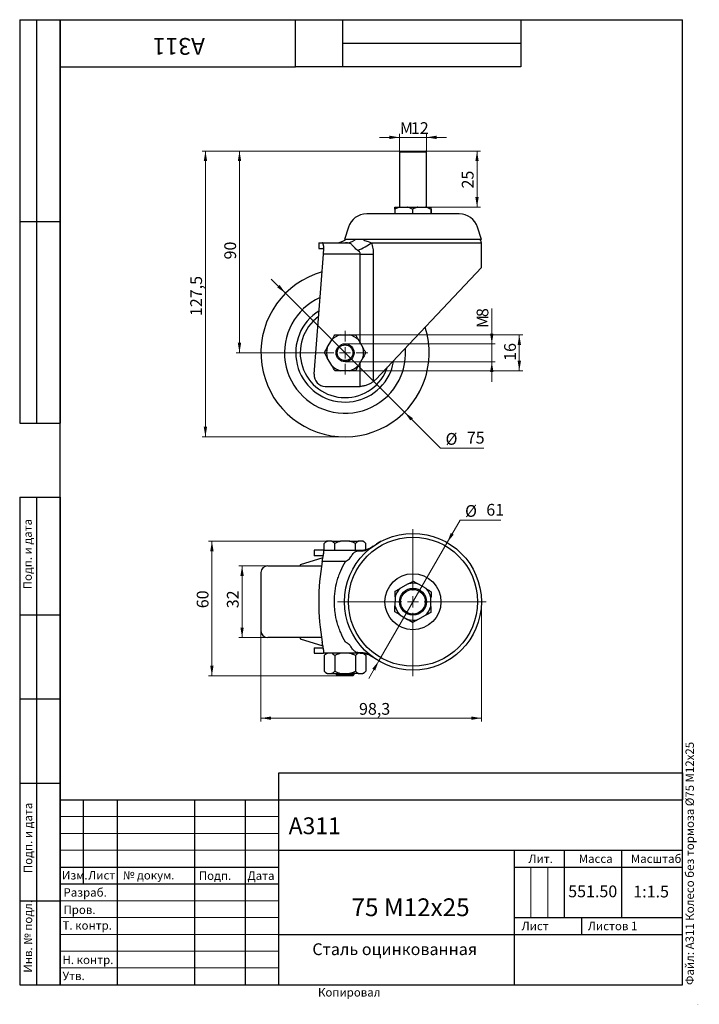
# Model space of a CAD drawing. Units: millimetres. Extents: x 8 to 210, y -1 to 292.
import ezdxf

# ---------------------------------------------------------------- set-up
doc = ezdxf.new("R2010")
doc.units = ezdxf.units.MM
doc.styles.add('SLDTEXTSTYLE0', font='TXT', dxfattribs={"width": 0.7, "bigfont": 'bigfont'})
doc.styles.add('SLDTEXTSTYLE1', font='TXT', dxfattribs={"width": 0.7})
doc.styles.add('SLDTEXTSTYLE2', font='TXT', dxfattribs={"width": 0.605})
doc.styles.add('SLDTEXTSTYLE3', font='TXT', dxfattribs={"width": 0.605, "bigfont": 'bigfont'})
doc.dimstyles.new('SLDDIMSTYLE0', dxfattribs={"dimtxt": 3.5, "dimasz": 3, "dimexe": 0, "dimexo": 0.0625, "dimgap": 0.875, "dimtad": 2, "dimdec": 1, "dimlfac": 1.5, "dimrnd": 1e-09, "dimzin": 12, "dimdsep": 46, "dimtxsty": 'SLDTEXTSTYLE1', "dimsah": 1, "dimcen": 0.09, "dimadec": 0, "dimazin": 3, "dimtfac": 1, "dimtdec": 1, "dimtofl": 0, "dimtmove": 0, "dimatfit": 3, "dimfxl": 0, "dimfrac": 2, "dimtolj": 1, "dimtzin": 12, "dimarcsym": 0})
doc.dimstyles.new('SLDDIMSTYLE1', dxfattribs={"dimtxt": 3.5, "dimasz": 3, "dimexe": 0, "dimexo": 0.0625, "dimgap": 0.875, "dimtad": 2, "dimdec": 1, "dimlfac": 1.5, "dimrnd": 1e-09, "dimzin": 12, "dimdsep": 46, "dimtxsty": 'SLDTEXTSTYLE1', "dimsah": 1, "dimcen": 0.09, "dimadec": 0, "dimazin": 3, "dimtfac": 1, "dimtdec": 1, "dimtmove": 0, "dimatfit": 0, "dimfxl": 0, "dimfrac": 2, "dimtolj": 1, "dimtzin": 12, "dimarcsym": 0})
doc.dimstyles.new('SLDDIMSTYLE2', dxfattribs={"dimtxt": 3.5, "dimasz": 3, "dimexe": 0, "dimexo": 0.0625, "dimgap": 0.875, "dimtad": 0, "dimtih": 1, "dimtoh": 1, "dimdec": 1, "dimlfac": 1.5, "dimrnd": 1e-09, "dimzin": 12, "dimdsep": 46, "dimtxsty": 'SLDTEXTSTYLE1', "dimsah": 1, "dimcen": 0, "dimadec": 0, "dimazin": 3, "dimtfac": 1, "dimtdec": 1, "dimtmove": 0, "dimatfit": 3, "dimfxl": 0, "dimfrac": 2, "dimtolj": 1, "dimtzin": 12, "dimarcsym": 0})

# ---------------------------------------------------------------- blocks, each defined once
blk = doc.blocks.new('SW_NOTE_0')
at = {"color": 0, "linetype": 'Continuous', "lineweight": 0, "insert": (34.32, -1.59), "char_height": 5.292, "attachment_point": 2, "style": 'SLDTEXTSTYLE0'}
blk.add_mtext('75 М12х25', dxfattribs=at)
blk = doc.blocks.new('SW_NOTE_0_1')
at = {"color": 0, "linetype": 'Continuous', "lineweight": 0, "insert": (23.46, 4.5), "char_height": 3.5, "attachment_point": 2, "style": 'SLDTEXTSTYLE0'}
blk.add_mtext('Сталь оцинкованная', dxfattribs=at)
blk = doc.blocks.new('_D')
at = {"color": 7, "linetype": 'Continuous', "lineweight": 0}
for p, q in [((107.8, 198.28), (157.53, 198.28)), ((156.53, 198.28), (156.53, 187.62)), ((107.8, 187.62), (157.53, 187.62))]:
    blk.add_line(p, q, dxfattribs=at)
at = {"color": 7, "linetype": 'Continuous', "lineweight": 18}
for points in [[(156.53, 198.28), (156.03, 195.28), (157.03, 195.28)], [(156.53, 187.62), (157.03, 190.62), (156.03, 190.62)]]:
    blk.add_solid(points, dxfattribs=at)
at = {"color": 7, "linetype": 'Continuous', "lineweight": 18, "insert": (152.02, 190.56), "char_height": 3.5, "attachment_point": 1, "rotation": 90, "style": 'SLDTEXTSTYLE1'}
blk.add_mtext('16', dxfattribs=at)
blk = doc.blocks.new('_D_1')
at = {"color": 7, "linetype": 'Continuous', "lineweight": 0}
for p, q in [((148.35, 195.62), (148.35, 206.11)), ((104.72, 195.62), (149.35, 195.62)), ((148.35, 195.62), (148.35, 190.28)), ((104.72, 190.28), (149.35, 190.28)), ((148.35, 190.28), (148.35, 184.28))]:
    blk.add_line(p, q, dxfattribs=at)
at = {"color": 7, "linetype": 'Continuous', "lineweight": 18}
for points in [[(148.35, 195.62), (148.85, 198.62), (147.85, 198.62)], [(148.35, 190.28), (147.85, 187.28), (148.85, 187.28)]]:
    blk.add_solid(points, dxfattribs=at)
at = {"color": 7, "linetype": 'Continuous', "lineweight": 18, "char_height": 3.5, "attachment_point": 1, "rotation": 90, "style": 'SLDTEXTSTYLE1'}
for s, insert in [('8', (143.84, 203.57)), ('M', (143.84, 200.31))]:
    blk.add_mtext(s, dxfattribs=dict(at, insert=insert))
blk = doc.blocks.new('_D_2')
at = {"color": 7, "linetype": 'Continuous', "lineweight": 0}
for p, q in [((120.92, 252.62), (120.92, 258.01)), ((128.92, 252.62), (128.92, 258.01)), ((120.92, 257.01), (114.92, 257.01)), ((120.92, 257.01), (128.92, 257.01)), ((128.92, 257.01), (134.92, 257.01))]:
    blk.add_line(p, q, dxfattribs=at)
at = {"color": 7, "linetype": 'Continuous', "lineweight": 18}
for points in [[(120.92, 257.01), (117.92, 257.51), (117.92, 256.51)], [(128.92, 257.01), (131.92, 256.51), (131.92, 257.51)]]:
    blk.add_solid(points, dxfattribs=at)
at = {"color": 7, "linetype": 'Continuous', "lineweight": 18, "char_height": 3.5, "attachment_point": 1, "style": 'SLDTEXTSTYLE1'}
for s, insert in [('M', (121.03, 261.52)), ('12', (124.29, 261.52))]:
    blk.add_mtext(s, dxfattribs=dict(at, insert=insert))
blk = doc.blocks.new('_D_3')
at = {"color": 7, "linetype": 'Continuous', "lineweight": 0}
for p, q in [((128.58, 252.95), (144.96, 252.95)), ((143.96, 236.28), (143.96, 252.95)), ((130.22, 236.28), (144.96, 236.28))]:
    blk.add_line(p, q, dxfattribs=at)
at = {"color": 7, "linetype": 'Continuous', "lineweight": 18}
for points in [[(143.96, 252.95), (143.46, 249.95), (144.46, 249.95)], [(143.96, 236.28), (144.46, 239.28), (143.46, 239.28)]]:
    blk.add_solid(points, dxfattribs=at)
at = {"color": 7, "linetype": 'Continuous', "lineweight": 18, "insert": (139.44, 241.8), "char_height": 3.5, "attachment_point": 1, "rotation": 90, "style": 'SLDTEXTSTYLE1'}
blk.add_mtext('25', dxfattribs=at)
blk = doc.blocks.new('_D_4')
at = {"color": 7, "linetype": 'Continuous', "lineweight": 0}
for p, q in [((121.25, 252.95), (62.22, 252.95)), ((63.22, 252.95), (63.22, 167.95)), ((104.72, 167.95), (62.22, 167.95))]:
    blk.add_line(p, q, dxfattribs=at)
at = {"color": 7, "linetype": 'Continuous', "lineweight": 18}
for points in [[(63.22, 252.95), (62.72, 249.95), (63.72, 249.95)], [(63.22, 167.95), (63.72, 170.95), (62.72, 170.95)]]:
    blk.add_solid(points, dxfattribs=at)
at = {"color": 7, "linetype": 'Continuous', "lineweight": 18, "insert": (58.71, 203.86), "char_height": 3.5, "attachment_point": 1, "rotation": 90, "style": 'SLDTEXTSTYLE1'}
blk.add_mtext('127,5', dxfattribs=at)
blk = doc.blocks.new('_D_5')
at = {"color": 7, "linetype": 'Continuous', "lineweight": 0}
for p, q in [((121.25, 252.95), (72.34, 252.95)), ((73.34, 192.95), (73.34, 252.95)), ((97.62, 192.95), (72.34, 192.95))]:
    blk.add_line(p, q, dxfattribs=at)
at = {"color": 7, "linetype": 'Continuous', "lineweight": 18}
for points in [[(73.34, 252.95), (72.84, 249.95), (73.84, 249.95)], [(73.34, 192.95), (73.84, 195.95), (72.84, 195.95)]]:
    blk.add_solid(points, dxfattribs=at)
at = {"color": 7, "linetype": 'Continuous', "lineweight": 18, "insert": (68.83, 220.71), "char_height": 3.5, "attachment_point": 1, "rotation": 90, "style": 'SLDTEXTSTYLE1'}
blk.add_mtext('90', dxfattribs=at)
blk = doc.blocks.new('_D_6')
at = {"color": 7, "linetype": 'Continuous', "lineweight": 0}
for p, q in [((87.05, 210.63), (82.8, 214.87)), ((87.05, 210.63), (122.4, 175.27)), ((122.4, 175.27), (133.1, 164.58)), ((133.1, 164.58), (145.99, 164.58))]:
    blk.add_line(p, q, dxfattribs=at)
at = {"color": 7, "linetype": 'Continuous', "lineweight": 18}
for points in [[(87.05, 210.63), (85.28, 213.1), (84.57, 212.4)], [(122.4, 175.27), (124.17, 172.8), (124.88, 173.5)]]:
    blk.add_solid(points, dxfattribs=at)
at = {"color": 7, "linetype": 'Continuous', "lineweight": 18, "char_height": 3.5, "attachment_point": 1, "style": 'SLDTEXTSTYLE1'}
for s, insert in [('%%c', (134.6, 169.09)), ('75', (140.91, 169.44))]:
    blk.add_mtext(s, dxfattribs=dict(at, insert=insert))
blk = doc.blocks.new('SW_CENTERMARKSYMBOL_0')
at = {"color": 0, "linetype": 'Continuous', "lineweight": 18}
for p, q in [((0, 3.33), (0, 6.52)), ((-3.33, 0), (-7.1, 0)), ((0, 0), (-1.67, 0)), ((0, 0), (0, 1.67)), ((0, 0), (0, -1.67)), ((0, 0), (1.67, 0)), ((3.33, 0), (6.82, 0)), ((0, -3.33), (0, -6.42))]:
    blk.add_line(p, q, dxfattribs=at)
blk = doc.blocks.new('_D_7')
at = {"color": 7, "linetype": 'Continuous', "lineweight": 0}
for p, q in [((81.72, 129.58), (73.11, 129.58)), ((74.11, 129.58), (74.11, 108.25)), ((86.72, 108.25), (73.11, 108.25))]:
    blk.add_line(p, q, dxfattribs=at)
at = {"color": 7, "linetype": 'Continuous', "lineweight": 18}
for points in [[(74.11, 129.58), (73.61, 126.58), (74.61, 126.58)], [(74.11, 108.25), (74.61, 111.25), (73.61, 111.25)]]:
    blk.add_solid(points, dxfattribs=at)
at = {"color": 7, "linetype": 'Continuous', "lineweight": 18, "insert": (69.6, 116.98), "char_height": 3.5, "attachment_point": 1, "rotation": 90, "style": 'SLDTEXTSTYLE1'}
blk.add_mtext('32', dxfattribs=at)
blk = doc.blocks.new('_D_8')
at = {"color": 7, "linetype": 'Continuous', "lineweight": 0}
for p, q in [((99.23, 136.92), (64.14, 136.92)), ((65.14, 96.92), (65.14, 136.92)), ((102.39, 96.92), (64.14, 96.92))]:
    blk.add_line(p, q, dxfattribs=at)
at = {"color": 7, "linetype": 'Continuous', "lineweight": 18}
for points in [[(65.14, 136.92), (64.64, 133.92), (65.64, 133.92)], [(65.14, 96.92), (65.64, 99.92), (64.64, 99.92)]]:
    blk.add_solid(points, dxfattribs=at)
at = {"color": 7, "linetype": 'Continuous', "lineweight": 18, "insert": (60.63, 116.98), "char_height": 3.5, "attachment_point": 1, "rotation": 90, "style": 'SLDTEXTSTYLE1'}
blk.add_mtext('60', dxfattribs=at)
blk = doc.blocks.new('_D_9')
at = {"color": 7, "linetype": 'Continuous', "lineweight": 0}
for p, q in [((145.25, 118.92), (145.25, 83.29)), ((79.72, 110.25), (79.72, 83.29)), ((79.72, 84.29), (145.25, 84.29))]:
    blk.add_line(p, q, dxfattribs=at)
at = {"color": 7, "linetype": 'Continuous', "lineweight": 18}
for points in [[(79.72, 84.29), (82.72, 83.79), (82.72, 84.79)], [(145.25, 84.29), (142.25, 84.79), (142.25, 83.79)]]:
    blk.add_solid(points, dxfattribs=at)
at = {"color": 7, "linetype": 'Continuous', "lineweight": 18, "insert": (108.88, 88.8), "char_height": 3.5, "attachment_point": 1, "style": 'SLDTEXTSTYLE1'}
blk.add_mtext('98,3', dxfattribs=at)
blk = doc.blocks.new('_D_10')
at = {"color": 7, "linetype": 'Continuous', "lineweight": 0}
for p, q in [((135.08, 136.52), (138.9, 143.15)), ((138.9, 143.15), (151.07, 143.15)), ((114.75, 101.31), (135.08, 136.52)), ((114.75, 101.31), (111.75, 96.11))]:
    blk.add_line(p, q, dxfattribs=at)
at = {"color": 7, "linetype": 'Continuous', "lineweight": 18}
for points in [[(135.08, 136.52), (137.02, 138.87), (136.15, 139.37)], [(114.75, 101.31), (112.82, 98.96), (113.68, 98.46)]]:
    blk.add_solid(points, dxfattribs=at)
at = {"color": 7, "linetype": 'Continuous', "lineweight": 18, "char_height": 3.5, "attachment_point": 1, "style": 'SLDTEXTSTYLE1'}
for s, insert in [('%%c', (140.4, 147.66)), ('61', (146.72, 148.01))]:
    blk.add_mtext(s, dxfattribs=dict(at, insert=insert))
blk = doc.blocks.new('SW_CENTERMARKSYMBOL_1')
at = {"color": 0, "linetype": 'Continuous', "lineweight": 18}
for p, q in [((0, 3.33), (0, 21.59)), ((-3.33, 0), (-22.48, 0)), ((0, 0), (-1.67, 0)), ((0, 0), (0, 1.67)), ((0, 0), (0, -1.67)), ((0, 0), (1.67, 0)), ((3.33, 0), (21.72, 0)), ((0, -3.33), (0, -22.18))]:
    blk.add_line(p, q, dxfattribs=at)

msp = doc.modelspace()

# ---------------------------------------------------------------- linework, layer by layer
at = {"color": 7, "linetype": 'Continuous', "lineweight": 25}
for p, q in [((8, 292), (20, 292)), ((8, 292), (8, 172)), ((13, 292), (13, 172)), ((20, 5), (20, 292)), ((20, 292), (205, 292)), ((20, 278), (20, 292)), ((20, 292), (90, 292)), ((20, 292), (20, 172)), ((90, 278), (90, 292)), ((90, 292), (157, 292)), ((104, 292), (104, 278)), ((157, 292), (157, 278)), ((205, 5), (205, 292)), ((104, 285), (157, 285)), ((20, 278), (90, 278)), ((157, 278), (90, 278)), ((121.249, 252.949), (120.916, 252.615)), ((120.916, 252.615), (120.916, 236.282)), ((128.916, 252.615), (120.916, 252.615)), ((121.249, 252.949), (128.582, 252.949)), ((128.916, 252.615), (128.582, 252.949)), ((128.916, 236.282), (128.916, 252.615)), ((138.68, 234.256), (111.152, 234.256)), ((119.524, 235.615), (119.524, 234.256)), ((119.558, 236.282), (121.039, 236.282)), ((121.039, 236.282), (123.281, 236.282)), ((123.281, 236.282), (126.346, 236.282)), ((124.796, 235.615), (124.796, 234.256)), ((126.346, 236.282), (128.639, 236.282)), ((128.639, 236.282), (130.223, 236.282)), ((130.188, 235.615), (130.188, 234.256)), ((130.223, 236.282), (130.274, 236.282)), ((130.308, 235.615), (130.308, 234.256)), ((8, 232), (20, 232)), ((105.721, 230.256), (104.582, 226.589)), ((145.249, 226.589), (144.11, 230.256)), ((96.912, 225.616), (96.912, 223.95)), ((96.912, 225.616), (97.93, 225.616)), ((97.93, 225.616), (104.871, 225.616)), ((104.582, 226.589), (104.875, 226.498)), ((145.249, 226.589), (104.582, 226.589)), ((144.878, 226.474), (145.249, 226.589)), ((145.249, 218.283), (145.249, 225.616)), ((96.912, 223.95), (98.344, 223.95)), ((98.322, 222.283), (98.452, 223.95)), ((98.344, 223.95), (98.389, 224.565)), ((98.452, 223.95), (98.438, 223.95)), ((95.53, 186.543), (98.322, 222.283)), ((109.263, 222.283), (98.322, 222.283)), ((109.263, 222.283), (113.128, 222.283)), ((113.128, 222.283), (113.128, 184.35)), ((145.249, 218.283), (113.889, 185.042)), ((99.45, 194.482), (100.759, 196.751)), ((103.414, 198.283), (106.033, 198.283)), ((108.688, 196.751), (109.997, 194.482)), ((100.759, 189.149), (99.45, 191.417)), ((109.997, 191.417), (108.688, 189.149)), ((106.033, 187.616), (103.414, 187.616)), ((98.853, 182.95), (109.04, 182.95)), ((8, 172), (20, 172)), ((8, 150), (20, 150)), ((8, 150), (8, 5)), ((13, 150), (13, 5)), ((20, 150), (20, 5)), ((99.232, 136.916), (98.565, 136.249)), ((98.565, 134.249), (98.565, 136.249)), ((99.45, 136.916), (99.232, 136.916)), ((100.759, 136.916), (99.45, 136.916)), ((100.759, 136.916), (103.414, 136.916)), ((101.644, 134.249), (101.644, 136.249)), ((106.033, 136.916), (103.414, 136.916)), ((106.033, 136.916), (108.688, 136.916)), ((107.803, 134.249), (107.803, 136.249)), ((109.997, 136.916), (108.688, 136.916)), ((109.997, 136.916), (110.215, 136.916)), ((110.882, 136.249), (110.215, 136.916)), ((110.882, 134.449), (110.882, 136.249)), ((113.046, 135.395), (112.546, 135.054)), ((98.122, 131.987), (91.39, 129.916)), ((95.52, 134.249), (95.52, 132.582)), ((95.52, 134.249), (95.53, 134.249)), ((95.53, 132.582), (95.52, 132.582)), ((95.53, 134.249), (95.53, 132.582)), ((98.322, 134.249), (95.53, 134.249)), ((98.236, 132.582), (95.53, 132.582)), ((98.322, 134.249), (109.263, 134.249)), ((98.438, 133.802), (98.452, 133.802)), ((81.723, 129.582), (97.716, 129.582)), ((91.39, 129.916), (91.39, 129.582)), ((104.871, 130.916), (97.93, 130.916)), ((79.723, 127.582), (79.723, 110.249)), ((123.486, 124.218), (121.193, 122.953)), ((128.793, 122.805), (126.551, 124.158)), ((119.609, 120.329), (119.558, 117.71)), ((130.223, 117.503), (130.274, 120.121)), ((8, 115), (20, 115)), ((121.039, 115.026), (123.281, 113.673)), ((126.346, 113.613), (128.639, 114.878)), ((97.716, 108.249), (81.723, 108.249)), ((91.39, 108.249), (91.39, 107.916)), ((91.39, 107.916), (98.122, 105.844)), ((95.52, 105.249), (95.52, 103.582)), ((95.52, 105.249), (95.53, 105.249)), ((95.53, 103.582), (95.52, 103.582)), ((95.53, 105.249), (95.53, 103.582)), ((95.53, 105.249), (98.236, 105.249)), ((95.53, 103.582), (98.322, 103.582)), ((109.263, 103.582), (98.322, 103.582)), ((98.452, 104.029), (98.438, 104.029)), ((99.232, 103.582), (98.565, 102.916)), ((98.565, 102.916), (98.565, 98.249)), ((101.644, 102.916), (101.644, 98.249)), ((107.803, 102.916), (107.803, 98.249)), ((109.263, 103.582), (109.997, 103.582)), ((110.882, 102.916), (110.296, 103.502)), ((110.882, 102.916), (110.882, 98.249)), ((98.565, 98.249), (99.232, 97.582)), ((99.45, 97.582), (99.232, 97.582)), ((99.45, 97.582), (100.759, 97.582)), ((100.759, 97.582), (103.414, 97.582)), ((102.057, 97.582), (102.057, 97.249)), ((102.057, 97.249), (102.39, 96.916)), ((102.057, 97.249), (102.414, 97.249)), ((102.703, 96.916), (102.39, 96.916)), ((102.414, 97.249), (107.39, 97.249)), ((107.057, 96.916), (102.703, 96.916)), ((103.414, 97.582), (106.033, 97.582)), ((108.688, 97.582), (106.033, 97.582)), ((107.057, 96.916), (107.39, 97.249)), ((107.39, 97.249), (107.39, 97.582)), ((108.688, 97.582), (109.997, 97.582)), ((110.215, 97.582), (109.997, 97.582)), ((110.215, 97.582), (110.882, 98.249)), ((8, 90), (20, 90)), ((85, 60), (85, 68)), ((85, 68), (205, 68)), ((205, 68), (205, 60)), ((8, 65), (20, 65)), ((20, 5), (20, 60)), ((20, 60), (205, 60)), ((27, 35), (27, 60)), ((37, 60), (37, 5)), ((60, 60), (60, 5)), ((75, 60), (75, 5)), ((85, 5), (85, 60)), ((205, 5), (205, 60)), ((85, 45), (205, 45)), ((155, 45), (155, 5)), ((170, 25), (170, 45)), ((187, 25), (187, 45)), ((20, 40), (85, 40)), ((155, 40), (205, 40)), ((20, 35), (85, 35)), ((8, 30), (20, 30)), ((155, 25), (205, 25)), ((175, 25), (175, 20)), ((85, 20), (205, 20)), ((8, 5), (20, 5)), ((20, 5), (205, 5)), ((20, 5), (205, 5))]:
    msp.add_line(p, q, dxfattribs=at)
at = {"color": 8, "linetype": 'Continuous', "lineweight": 25}
for p, q in [((109.263, 195.753), (109.263, 222.283)), ((109.263, 182.954), (109.263, 190.146))]:
    msp.add_line(p, q, dxfattribs=at)
at = {"color": 7, "linetype": 'Continuous', "lineweight": 18}
for p, q in [((20, 55), (85, 55)), ((20, 50), (85, 50)), ((20, 45), (85, 45)), ((160, 40), (160, 25)), ((165, 40), (165, 25)), ((20, 30), (85, 30)), ((20, 25), (85, 25)), ((20, 20), (85, 20)), ((20, 15), (85, 15)), ((20, 10), (85, 10))]:
    msp.add_line(p, q, dxfattribs=at)
at = {"color": 8, "linetype": 'Continuous', "lineweight": 25, "flags": 128}
msp.add_lwpolyline([(110.164, 226.457), (110.537, 226.378), (111.573, 226.039), (112.546, 225.616), (112.546, 225.616), (112.546, 225.616)], dxfattribs=at)
at = {"color": 7, "linetype": 'Continuous', "lineweight": 25}
for centre, radius in [((104.723, 192.95), 2.667), ((104.723, 192.95), 2.333), ((124.916, 118.916), 20.333), ((124.916, 118.916), 19.195), ((124.916, 118.916), 8.333), ((124.916, 118.916), 4), ((124.916, 118.916), 3.667)]:
    msp.add_circle(centre, radius, dxfattribs=at)
for centre, radius, start, end in [((111.152, 228.569), 5.687, 90, 162.74771), ((138.68, 228.569), 5.687, 17.25229, 90), ((101.561, 232.283), 6.667, 270.00013, 299.80416), ((104.723, 192.95), 25, 105.81641, 337.83307), ((104.723, 192.95), 14.667, 121.75439, 337.83307), ((104.723, 192.95), 13.333, 126.07444, 341.56887), ((104.723, 192.95), 25, 337.83307, 17.73742), ((104.723, 192.95), 5.492, 103.79475, 136.20525), ((104.723, 192.95), 5.492, 43.79475, 76.20525), ((104.723, 192.95), 5.492, 163.79475, 196.20525), ((104.723, 192.95), 5.492, 343.79475, 16.20525), ((104.723, 192.95), 14.667, 337.83307, 351.12221), ((104.723, 192.95), 5.492, 223.79475, 256.20525), ((104.723, 192.95), 5.492, 283.79475, 316.20525), ((98.853, 186.283), 3.333, 175.53284, 270), ((109.04, 189.616), 6.667, 270, 271.91999), ((109.263, 140.916), 6.667, 270, 305.43094), ((81.723, 127.582), 2, 90, 180), ((168.126, 118.916), 71.214, 170.29904, 189.70096), ((124.916, 118.916), 5.492, 72.67961, 105.09011), ((124.916, 118.916), 5.492, 132.67961, 165.09011), ((124.916, 118.916), 5.492, 12.67961, 45.09011), ((124.916, 118.916), 5.492, 192.67961, 225.09011), ((124.916, 118.916), 5.492, 312.67961, 345.09011), ((124.916, 118.916), 5.492, 252.67961, 285.09011), ((81.723, 110.249), 2, 180, 270), ((109.263, 96.916), 6.667, 54.56906, 90)]:
    msp.add_arc(centre, radius, start, end, dxfattribs=at)
at = {"color": 8, "linetype": 'Continuous', "lineweight": 25}
for centre, radius, start, end in [((104.839, 230.742), 5.126, 270.35887, 304.14169), ((104.723, 192.95), 18, 114.31505, 337.83307), ((104.723, 192.95), 18, 337.83307, 4.45589)]:
    msp.add_arc(centre, radius, start, end, dxfattribs=at)
at = {"color": 7, "linetype": 'Continuous', "lineweight": 25}
for centre, start_param, end_param in [((98.322, 130.916), 5.7595865, 6.2831853), ((98.322, 106.916), 3.1415927, 3.6651914)]:
    msp.add_ellipse(centre, major_axis=(0, 3.333), ratio=0.078125, start_param=start_param, end_param=end_param, dxfattribs=at)
for points, knots in [([(121.039, 236.282), (120.766, 236.191), (120.245, 236.019), (119.756, 235.745), (119.524, 235.615)], [0, 0, 0, 0, 0.5238506, 1, 1, 1, 1]), ([(119.524, 235.615), (119.525, 235.661), (119.532, 235.822), (119.543, 236.07), (119.553, 236.211), (119.558, 236.282)], [0, 0, 0, 0, 0.16480472, 0.5804697, 1, 1, 1, 1]), ([(124.796, 235.615), (124.573, 235.738), (124.125, 235.986), (123.61, 236.187), (123.325, 236.269), (123.281, 236.282)], [0, 0, 0, 0, 0.455879, 0.9161097, 1, 1, 1, 1]), ([(126.346, 236.282), (126.066, 236.191), (125.533, 236.019), (125.034, 235.745), (124.796, 235.615)], [0, 0, 0, 0, 0.5238506, 1, 1, 1, 1]), ([(130.188, 235.615), (129.96, 235.738), (129.502, 235.986), (128.976, 236.187), (128.684, 236.269), (128.639, 236.282)], [0, 0, 0, 0, 0.455879, 0.9161097, 1, 1, 1, 1]), ([(130.223, 236.282), (130.222, 236.268), (130.215, 236.186), (130.203, 235.984), (130.193, 235.739), (130.188, 235.615)], [0, 0, 0, 0, 0.09057168, 0.54272862, 1, 1, 1, 1]), ([(130.308, 235.615), (130.306, 235.661), (130.3, 235.822), (130.288, 236.07), (130.279, 236.211), (130.274, 236.282)], [0, 0, 0, 0, 0.1648047, 0.5804697, 1, 1, 1, 1]), ([(98.389, 224.565), (98.357, 224.733), (98.322, 224.881), (98.267, 225.076), (98.248, 225.136), (98.209, 225.247), (98.189, 225.298), (98.13, 225.433), (98.09, 225.501), (98.01, 225.593), (97.97, 225.616), (97.93, 225.616)], [0, 0, 0, 0, 0.25, 0.25, 0.375, 0.375, 0.5, 0.5, 0.75, 0.75, 1, 1, 1, 1]), ([(108.488, 223.393), (108.303, 223.527), (108.128, 223.666), (107.799, 223.952), (107.646, 224.099), (107.362, 224.398), (107.235, 224.546), (107.002, 224.823), (106.896, 224.953), (106.679, 225.18), (106.568, 225.275), (106.376, 225.387), (106.308, 225.42), (106.16, 225.476), (106.081, 225.5), (105.831, 225.559), (105.651, 225.582), (105.273, 225.611), (105.075, 225.616), (104.871, 225.616)], [0, 0, 0, 0, 0.125, 0.125, 0.25, 0.25, 0.375, 0.375, 0.5, 0.5, 0.625, 0.625, 0.6875, 0.6875, 0.75, 0.75, 0.875, 0.875, 1, 1, 1, 1]), ([(108.487, 223.393), (109.227, 223.696), (109.967, 224.048), (111.35, 224.805), (111.994, 225.209), (112.547, 225.614)], [0, 0, 0, 0, 0.5, 0.5, 1, 1, 1, 1]), ([(112.545, 225.616), (112.637, 225.353), (112.719, 225.086), (112.863, 224.541), (112.925, 224.263), (113.076, 223.425), (113.128, 222.858), (113.128, 222.283)], [0, 0, 0, 0, 0.25, 0.25, 0.5, 0.5, 1, 1, 1, 1]), ([(145.245, 225.616), (145.238, 225.717), (145.226, 225.905), (145.114, 226.211), (144.967, 226.376), (144.878, 226.474)], [0, 0, 0, 0, 0.3140982, 0.590479, 1, 1, 1, 1]), ([(109.263, 222.283), (109.263, 222.403), (109.235, 222.52), (109.141, 222.737), (109.076, 222.835), (108.855, 223.109), (108.677, 223.258), (108.489, 223.394)], [0, 0, 0, 0, 0.25, 0.25, 0.5, 0.5, 1, 1, 1, 1]), ([(100.759, 196.751), (100.787, 196.799), (100.953, 197.087), (101.254, 197.607), (101.514, 198.057), (101.644, 198.283)], [0, 0, 0, 0, 0.0905717, 0.5427286, 1, 1, 1, 1]), ([(101.644, 198.283), (101.905, 198.283), (102.428, 198.283), (103.029, 198.283), (103.363, 198.283), (103.414, 198.283)], [0, 0, 0, 0, 0.455879, 0.9161097, 1, 1, 1, 1]), ([(106.033, 198.283), (106.352, 198.283), (106.961, 198.283), (107.531, 198.283), (107.803, 198.283)], [0, 0, 0, 0, 0.5238506, 1, 1, 1, 1]), ([(107.803, 198.283), (107.933, 198.058), (108.194, 197.605), (108.495, 197.084), (108.662, 196.795), (108.688, 196.751)], [0, 0, 0, 0, 0.455879, 0.9161097, 1, 1, 1, 1]), ([(98.565, 192.95), (98.612, 193.031), (98.776, 193.316), (99.068, 193.821), (99.322, 194.261), (99.45, 194.482)], [0, 0, 0, 0, 0.1648047, 0.5804697, 1, 1, 1, 1]), ([(109.997, 194.482), (110.156, 194.206), (110.461, 193.679), (110.746, 193.185), (110.882, 192.95)], [0, 0, 0, 0, 0.5238506, 1, 1, 1, 1]), ([(99.45, 191.417), (99.29, 191.693), (98.986, 192.221), (98.701, 192.715), (98.565, 192.95)], [0, 0, 0, 0, 0.5238506, 1, 1, 1, 1]), ([(110.882, 192.95), (110.835, 192.869), (110.67, 192.584), (110.379, 192.079), (110.125, 191.638), (109.997, 191.417)], [0, 0, 0, 0, 0.16480472, 0.5804697, 1, 1, 1, 1]), ([(101.644, 187.616), (101.514, 187.842), (101.252, 188.295), (100.952, 188.816), (100.785, 189.105), (100.759, 189.149)], [0, 0, 0, 0, 0.455879, 0.9161097, 1, 1, 1, 1]), ([(103.414, 187.616), (103.095, 187.616), (102.486, 187.616), (101.916, 187.616), (101.644, 187.616)], [0, 0, 0, 0, 0.5238506, 1, 1, 1, 1]), ([(107.803, 187.616), (107.542, 187.616), (107.019, 187.616), (106.418, 187.616), (106.084, 187.616), (106.033, 187.616)], [0, 0, 0, 0, 0.455879, 0.9161097, 1, 1, 1, 1]), ([(108.688, 189.149), (108.66, 189.101), (108.493, 188.813), (108.193, 188.293), (107.933, 187.843), (107.803, 187.616)], [0, 0, 0, 0, 0.0905717, 0.5427286, 1, 1, 1, 1]), ([(113.128, 184.35), (112.874, 184.153), (112.602, 183.971), (112.166, 183.726), (112.015, 183.648), (111.704, 183.503), (111.542, 183.435), (111.049, 183.25), (110.709, 183.152), (110.18, 183.045), (110, 183.017), (109.635, 182.974), (109.449, 182.96), (109.263, 182.954)], [0, 0, 0, 0, 0.25, 0.25, 0.375, 0.375, 0.5, 0.5, 0.75, 0.75, 0.875, 0.875, 1, 1, 1, 1]), ([(99.45, 136.916), (99.422, 136.902), (99.256, 136.819), (98.955, 136.618), (98.696, 136.373), (98.565, 136.249)], [0, 0, 0, 0, 0.0905717, 0.5427286, 1, 1, 1, 1]), ([(101.644, 136.249), (101.598, 136.295), (101.433, 136.456), (101.142, 136.704), (100.887, 136.845), (100.759, 136.916)], [0, 0, 0, 0, 0.1648047, 0.5804697, 1, 1, 1, 1]), ([(103.414, 136.916), (103.095, 136.825), (102.486, 136.653), (101.916, 136.379), (101.644, 136.249)], [0, 0, 0, 0, 0.5238506, 1, 1, 1, 1]), ([(107.803, 136.249), (107.542, 136.372), (107.019, 136.62), (106.418, 136.821), (106.084, 136.903), (106.033, 136.916)], [0, 0, 0, 0, 0.455879, 0.9161097, 1, 1, 1, 1]), ([(108.688, 136.916), (108.528, 136.825), (108.224, 136.653), (107.938, 136.379), (107.803, 136.249)], [0, 0, 0, 0, 0.5238506, 1, 1, 1, 1]), ([(108.489, 134.058), (109.228, 133.951), (109.967, 133.983), (111.349, 134.322), (111.992, 134.629), (112.545, 135.053)], [0, 0, 0, 0, 0.5, 0.5, 1, 1, 1, 1]), ([(110.882, 136.249), (110.752, 136.372), (110.49, 136.62), (110.19, 136.821), (110.023, 136.903), (109.997, 136.916)], [0, 0, 0, 0, 0.455879, 0.9161097, 1, 1, 1, 1]), ([(115.616, 136.963), (115.209, 136.768), (114.634, 136.493), (114.115, 136.126), (113.964, 136.02)], [0, 0, 0, 0, 0.7089535, 1, 1, 1, 1]), ([(97.93, 130.916), (97.97, 131.144), (98.009, 131.369), (98.069, 131.7), (98.089, 131.809), (98.129, 132.026), (98.149, 132.133), (98.209, 132.445), (98.247, 132.642), (98.321, 133.013), (98.357, 133.188), (98.389, 133.345)], [0, 0, 0, 0, 0.25, 0.25, 0.375, 0.375, 0.5, 0.5, 0.75, 0.75, 1, 1, 1, 1]), ([(104.871, 130.916), (105.074, 131.029), (105.272, 131.149), (105.652, 131.413), (105.834, 131.559), (106.162, 131.873), (106.308, 132.043), (106.568, 132.397), (106.68, 132.58), (106.896, 132.922), (107.002, 133.083), (107.237, 133.373), (107.363, 133.499), (107.642, 133.714), (107.795, 133.803), (108.126, 133.952), (108.303, 134.012), (108.488, 134.059)], [0, 0, 0, 0, 0.125, 0.125, 0.25, 0.25, 0.375, 0.375, 0.5, 0.5, 0.625, 0.625, 0.75, 0.75, 0.875, 0.875, 1, 1, 1, 1]), ([(108.489, 134.058), (108.583, 134.082), (108.674, 134.105), (108.847, 134.148), (108.929, 134.169), (109.076, 134.204), (109.141, 134.22), (109.235, 134.242), (109.263, 134.249), (109.263, 134.249)], [0, 0, 0, 0, 0.25, 0.25, 0.5, 0.5, 0.75, 0.75, 1, 1, 1, 1]), ([(104.871, 106.916), (104.328, 107.823), (103.849, 108.762), (103.227, 110.218), (103.036, 110.712), (102.691, 111.704), (102.535, 112.204), (102.12, 113.714), (101.912, 114.736), (101.702, 116.29), (101.65, 116.812), (101.579, 117.862), (101.561, 118.392), (101.561, 119.978), (101.633, 121.023), (101.912, 123.09), (102.119, 124.112), (102.535, 125.627), (102.691, 126.129), (103.039, 127.127), (103.23, 127.619), (103.85, 129.071), (104.328, 130.009), (104.871, 130.916)], [0, 0, 0, 0, 0.125, 0.125, 0.1875, 0.1875, 0.25, 0.25, 0.375, 0.375, 0.4375, 0.4375, 0.5, 0.5, 0.625, 0.625, 0.75, 0.75, 0.8125, 0.8125, 0.875, 0.875, 1, 1, 1, 1]), ([(123.486, 124.218), (123.765, 124.372), (124.298, 124.666), (124.798, 124.942), (125.036, 125.073)], [0, 0, 0, 0, 0.5238506, 1, 1, 1, 1]), ([(125.036, 125.073), (125.259, 124.938), (125.707, 124.668), (126.221, 124.357), (126.507, 124.185), (126.551, 124.158)], [0, 0, 0, 0, 0.455879, 0.9161097, 1, 1, 1, 1]), ([(119.609, 120.329), (119.61, 120.384), (119.617, 120.717), (119.628, 121.318), (119.638, 121.837), (119.643, 122.098)], [0, 0, 0, 0, 0.0905717, 0.5427286, 1, 1, 1, 1]), ([(119.643, 122.098), (119.871, 122.224), (120.33, 122.477), (120.856, 122.767), (121.148, 122.928), (121.193, 122.953)], [0, 0, 0, 0, 0.455879, 0.9161097, 1, 1, 1, 1]), ([(128.793, 122.805), (129.066, 122.64), (129.587, 122.326), (130.076, 122.031), (130.308, 121.891)], [0, 0, 0, 0, 0.5238506, 1, 1, 1, 1]), ([(130.308, 121.891), (130.306, 121.797), (130.3, 121.468), (130.288, 120.885), (130.279, 120.377), (130.274, 120.121)], [0, 0, 0, 0, 0.1648047, 0.5804697, 1, 1, 1, 1]), ([(119.524, 115.941), (119.525, 116.034), (119.532, 116.364), (119.543, 116.946), (119.553, 117.455), (119.558, 117.71)], [0, 0, 0, 0, 0.1648047, 0.5804697, 1, 1, 1, 1]), ([(130.223, 117.503), (130.222, 117.447), (130.215, 117.115), (130.203, 116.514), (130.193, 115.994), (130.188, 115.733)], [0, 0, 0, 0, 0.09057168, 0.54272862, 1, 1, 1, 1]), ([(121.039, 115.026), (120.766, 115.191), (120.245, 115.506), (119.756, 115.801), (119.524, 115.941)], [0, 0, 0, 0, 0.5238506, 1, 1, 1, 1]), ([(130.188, 115.733), (129.96, 115.608), (129.502, 115.355), (128.976, 115.064), (128.684, 114.903), (128.639, 114.878)], [0, 0, 0, 0, 0.455879, 0.9161097, 1, 1, 1, 1]), ([(124.796, 112.758), (124.573, 112.893), (124.125, 113.163), (123.61, 113.474), (123.325, 113.646), (123.281, 113.673)], [0, 0, 0, 0, 0.455879, 0.9161097, 1, 1, 1, 1]), ([(126.346, 113.613), (126.066, 113.459), (125.533, 113.165), (125.034, 112.89), (124.796, 112.758)], [0, 0, 0, 0, 0.5238506, 1, 1, 1, 1]), ([(98.389, 104.486), (98.357, 104.643), (98.322, 104.815), (98.267, 105.092), (98.248, 105.188), (98.209, 105.386), (98.189, 105.489), (98.13, 105.801), (98.09, 106.015), (98.01, 106.458), (97.97, 106.687), (97.93, 106.916)], [0, 0, 0, 0, 0.25, 0.25, 0.375, 0.375, 0.5, 0.5, 0.75, 0.75, 1, 1, 1, 1]), ([(108.488, 103.772), (108.303, 103.82), (108.128, 103.878), (107.799, 104.026), (107.646, 104.115), (107.362, 104.333), (107.235, 104.46), (107.002, 104.748), (106.896, 104.91), (106.679, 105.254), (106.568, 105.433), (106.376, 105.697), (106.308, 105.783), (106.16, 105.953), (106.081, 106.037), (105.831, 106.276), (105.651, 106.419), (105.273, 106.682), (105.075, 106.802), (104.871, 106.916)], [0, 0, 0, 0, 0.125, 0.125, 0.25, 0.25, 0.375, 0.375, 0.5, 0.5, 0.625, 0.625, 0.6875, 0.6875, 0.75, 0.75, 0.875, 0.875, 1, 1, 1, 1]), ([(99.45, 103.582), (99.422, 103.569), (99.256, 103.486), (98.955, 103.285), (98.696, 103.039), (98.565, 102.916)], [0, 0, 0, 0, 0.0905717, 0.5427286, 1, 1, 1, 1]), ([(101.644, 102.916), (101.598, 102.961), (101.433, 103.122), (101.142, 103.37), (100.887, 103.511), (100.759, 103.582)], [0, 0, 0, 0, 0.1648047, 0.5804697, 1, 1, 1, 1]), ([(103.414, 103.582), (103.095, 103.492), (102.486, 103.319), (101.916, 103.046), (101.644, 102.916)], [0, 0, 0, 0, 0.5238506, 1, 1, 1, 1]), ([(107.803, 102.916), (107.542, 103.039), (107.019, 103.286), (106.418, 103.487), (106.084, 103.57), (106.033, 103.582)], [0, 0, 0, 0, 0.455879, 0.9161097, 1, 1, 1, 1]), ([(108.688, 103.582), (108.528, 103.492), (108.224, 103.319), (107.938, 103.046), (107.803, 102.916)], [0, 0, 0, 0, 0.5238506, 1, 1, 1, 1]), ([(108.487, 103.773), (109.227, 103.88), (109.967, 103.847), (111.35, 103.507), (111.994, 103.199), (112.547, 102.774)], [0, 0, 0, 0, 0.5, 0.5, 1, 1, 1, 1]), ([(109.263, 103.582), (109.263, 103.582), (109.235, 103.589), (109.141, 103.612), (109.076, 103.627), (108.855, 103.681), (108.677, 103.725), (108.489, 103.773)], [0, 0, 0, 0, 0.25, 0.25, 0.5, 0.5, 1, 1, 1, 1]), ([(110.882, 102.916), (110.752, 103.039), (110.49, 103.286), (110.19, 103.487), (110.023, 103.57), (109.997, 103.582)], [0, 0, 0, 0, 0.45587897, 0.91610973, 1, 1, 1, 1]), ([(98.565, 98.249), (98.612, 98.203), (98.776, 98.042), (99.068, 97.794), (99.322, 97.653), (99.45, 97.582)], [0, 0, 0, 0, 0.1648047, 0.5804697, 1, 1, 1, 1]), ([(100.759, 97.582), (100.787, 97.596), (100.953, 97.679), (101.254, 97.88), (101.514, 98.126), (101.644, 98.249)], [0, 0, 0, 0, 0.0905717, 0.5427286, 1, 1, 1, 1]), ([(101.644, 98.249), (101.905, 98.126), (102.428, 97.878), (103.029, 97.678), (103.363, 97.595), (103.414, 97.582)], [0, 0, 0, 0, 0.455879, 0.9161097, 1, 1, 1, 1]), ([(106.033, 97.582), (106.352, 97.673), (106.961, 97.845), (107.531, 98.119), (107.803, 98.249)], [0, 0, 0, 0, 0.5238506, 1, 1, 1, 1]), ([(107.803, 98.249), (107.933, 98.126), (108.194, 97.878), (108.495, 97.678), (108.662, 97.595), (108.688, 97.582)], [0, 0, 0, 0, 0.455879, 0.9161097, 1, 1, 1, 1]), ([(109.997, 97.582), (110.156, 97.673), (110.461, 97.845), (110.746, 98.119), (110.882, 98.249)], [0, 0, 0, 0, 0.52385056, 1, 1, 1, 1])]:
    msp.add_open_spline(points, degree=3, knots=knots, dxfattribs=at)
at = {"color": 8, "linetype": 'Continuous', "lineweight": 25}
msp.add_open_spline([(112.546, 225.616), (113.162, 225.616), (114.393, 225.616), (116.314, 225.616), (118.215, 225.616), (120.075, 225.616), (121.98, 225.616), (123.911, 225.616), (125.851, 225.616), (127.782, 225.616), (129.688, 225.616), (131.55, 225.616), (133.352, 225.616), (135.078, 225.616), (136.711, 225.616), (138.237, 225.616), (139.642, 225.616), (140.914, 225.616), (142.04, 225.616), (143.011, 225.616), (143.818, 225.616), (144.452, 225.616), (144.915, 225.616), (145.173, 225.616), (145.28, 225.616), (145.249, 225.616), (145.249, 225.616)], degree=3, knots=[0, 0, 0, 0, 0.0501919, 0.1003838, 0.1432221, 0.1860604, 0.2288987, 0.271737, 0.3145753, 0.3574136, 0.400252, 0.4430903, 0.4859286, 0.5287669, 0.5716052, 0.6144435, 0.6572818, 0.7001201, 0.7429584, 0.7857967, 0.828635, 0.8714733, 0.9143116, 0.9571499, 0.9999882, 1, 1, 1, 1], dxfattribs=at)
at = {"color": 7, "linetype": 'Continuous', "lineweight": 25}
for points in [[(98.438, 223.95), (98.421, 223.95), (98.39, 223.95), (98.344, 223.95)], [(98.438, 223.95), (98.439, 224.174), (98.426, 224.379), (98.389, 224.565)], [(113.128, 184.35), (113.391, 184.555), (113.648, 184.786), (113.889, 185.042)], [(98.344, 133.125), (98.39, 133.35), (98.421, 133.575), (98.438, 133.802)], [(98.389, 133.345), (98.426, 133.521), (98.439, 133.673), (98.438, 133.802)], [(98.438, 104.029), (98.421, 104.256), (98.39, 104.482), (98.344, 104.706)], [(98.438, 104.029), (98.439, 104.158), (98.426, 104.311), (98.389, 104.486)]]:
    msp.add_open_spline(points, degree=3, dxfattribs=at)

# ---------------------------------------------------------------- block references
at = {"color": 7, "linetype": 'Continuous', "lineweight": 18}
for name, p in [('SW_CENTERMARKSYMBOL_0', (104.723, 192.95)), ('SW_CENTERMARKSYMBOL_1', (124.916, 118.916))]:
    msp.add_blockref(name, p, dxfattribs=at)
at = {"color": 7, "linetype": 'Continuous', "lineweight": 0}
for name, p in [('SW_NOTE_0', (89.885, 32.296)), ('SW_NOTE_0_1', (96.019, 12.832))]:
    msp.add_blockref(name, p, dxfattribs=at)

# ---------------------------------------------------------------- texts
for s, insert, char_height, attachment_point, rotation, style in [('A311', (55.324, 281.564), 5, 2, 180, 'SLDTEXTSTYLE2'), ('Подп. и дата', (9.102, 122.618), 2.5, 1, 90, 'SLDTEXTSTYLE0'), ('Файл: A311 Колесо без тормоза Ø75 М12х25', (205.937, 4.941), 2.5, 1, 90, 'SLDTEXTSTYLE0'), ('Подп. и дата', (9.22, 38.226), 2.5, 1, 90, 'SLDTEXTSTYLE0'), ('Инв. № подл.', (9.205, 8.609), 2.5, 1, 90, 'SLDTEXTSTYLE0')]:
    msp.add_mtext(s, dxfattribs=dict(at, insert=insert, char_height=char_height, attachment_point=attachment_point, rotation=rotation, style=style))
for s, insert, char_height, attachment_point, style in [('A311', (95.705, 54.792), 5, 2, 'SLDTEXTSTYLE1'), ('Масштаб', (189.706, 43.743), 2.5, 1, 'SLDTEXTSTYLE0'), ('Лит.', (159.241, 43.743), 2.5, 1, 'SLDTEXTSTYLE0'), ('Масса', (174.197, 43.743), 2.5, 1, 'SLDTEXTSTYLE0'), ('Изм.', (20.563, 38.821), 2.5, 1, 'SLDTEXTSTYLE0'), ('Лист', (28.365, 38.821), 2.5, 1, 'SLDTEXTSTYLE0'), ('№ докум.', (38.707, 38.821), 2.5, 1, 'SLDTEXTSTYLE0'), ('Подп.', (61.26, 38.698), 2.5, 1, 'SLDTEXTSTYLE0'), ('Дата', (75.714, 38.698), 2.5, 1, 'SLDTEXTSTYLE0'), ('Разраб.', (21.018, 33.711), 2.5, 1, 'SLDTEXTSTYLE0'), ('551.50', (178.354, 34.533), 3.5, 2, 'SLDTEXTSTYLE1'), ('1:1.5', (195.718, 34.483), 3.5, 2, 'SLDTEXTSTYLE1'), ('Пров.', (21.018, 28.564), 2.5, 1, 'SLDTEXTSTYLE0'), ('Т. контр.', (20.738, 23.902), 2.5, 1, 'SLDTEXTSTYLE0'), ('Лист', (157.205, 23.728), 2.5, 1, 'SLDTEXTSTYLE0'), ('Листов 1', (176.921, 23.728), 2.5, 1, 'SLDTEXTSTYLE0'), ('Н. контр.', (20.738, 13.669), 2.5, 1, 'SLDTEXTSTYLE0'), ('Утв.', (20.738, 8.895), 2.5, 1, 'SLDTEXTSTYLE0'), ('Копировал', (96.68, 4.011), 2.5, 1, 'SLDTEXTSTYLE0'), ('Версия 3', (209.458, -0.671), 0.1, 1, 'SLDTEXTSTYLE3')]:
    msp.add_mtext(s, dxfattribs=dict(at, insert=insert, char_height=char_height, attachment_point=attachment_point, style=style))

# ---------------------------------------------------------------- dimensions: what is measured, and where the dimension line sits
at = {"color": 7, "linetype": 'Continuous', "lineweight": 18}
dim = msp.add_linear_dim(base=(128.916, 257.008), p1=(120.916, 252.615), p2=(128.916, 252.615), text='M<>', dimstyle='SLDDIMSTYLE1', dxfattribs=at)
dim.commit()
dim.dimension.update_dxf_attribs({"geometry": '_D_2', "text_midpoint": (124.837, 257.008), "dimtype": 160})
for base, p1, p2, picture, middle in [((63.224, 167.95), (121.249, 252.949), (104.723, 167.95), '_D_4', (63.224, 209.211)), ((73.338, 252.949), (97.622, 192.95), (121.249, 252.949), '_D_5', (73.338, 223.249)), ((143.956, 252.949), (130.223, 236.282), (128.582, 252.949), '_D_3', (143.956, 244.341)), ((156.533, 187.616), (107.803, 198.283), (107.803, 187.616), '_D', (156.533, 192.738)), ((65.139, 136.916), (102.39, 96.916), (99.232, 136.916), '_D_8', (65.139, 119.519)), ((74.111, 108.249), (81.723, 129.582), (86.723, 108.249), '_D_7', (74.111, 119.519))]:
    dim = msp.add_linear_dim(base=base, p1=p1, p2=p2, angle=90, dimstyle='SLDDIMSTYLE0', dxfattribs=at)
    dim.commit()
    dim.dimension.update_dxf_attribs({"geometry": picture, "text_midpoint": middle, "dimtype": 160})
for p1, p2, picture, middle in [((122.401, 175.272), (87.046, 210.627), '_D_6', (140.292, 168.077)), ((135.082, 136.525), (114.749, 101.307), '_D_10', (145.739, 146.645))]:
    dim = msp.add_diameter_dim_2p(p1=p1, p2=p2, dimstyle='SLDDIMSTYLE2', dxfattribs=at)
    dim.commit()
    dim.dimension.update_dxf_attribs({"geometry": picture, "text_midpoint": middle, "dimtype": 163})
dim = msp.add_linear_dim(base=(148.352, 190.283), p1=(104.723, 195.616), p2=(104.723, 190.283), angle=90, text='M<>', dimstyle='SLDDIMSTYLE1', dxfattribs=at)
dim.commit()
dim.dimension.update_dxf_attribs({"geometry": '_D_1', "text_midpoint": (148.352, 203.209), "dimtype": 160})
dim = msp.add_linear_dim(base=(145.249, 84.29), p1=(79.723, 110.249), p2=(145.249, 118.916), dimstyle='SLDDIMSTYLE0', dxfattribs=at)
dim.commit()
dim.dimension.update_dxf_attribs({"geometry": '_D_9', "text_midpoint": (113.317, 84.29), "dimtype": 160})

doc.saveas('drawing.dxf')
